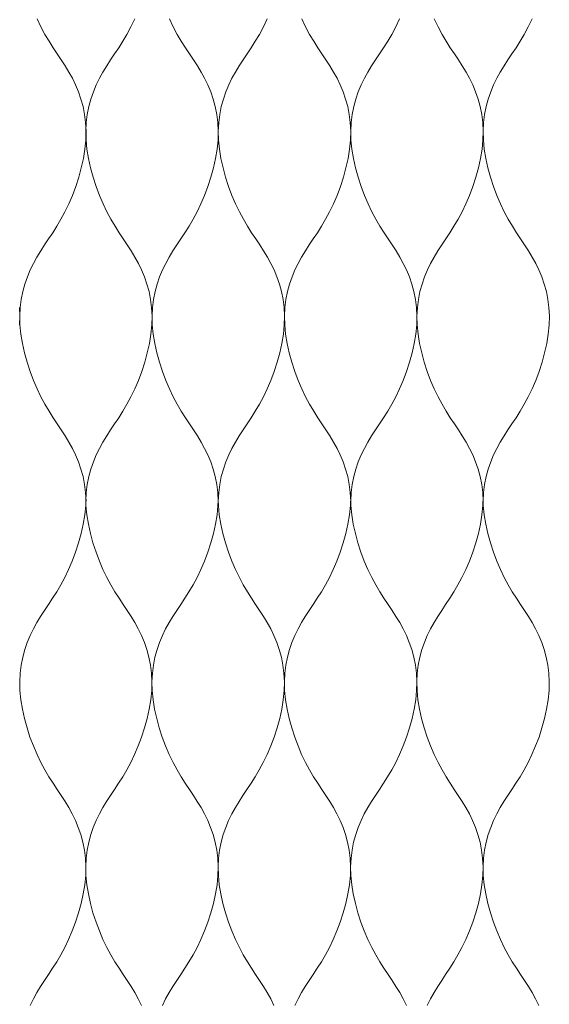
# Model space of a CAD drawing. Units: millimetres. Extents: x -20153 to 6783860, y -3086614 to 45975.
# Drawn here: x 3743 to 3820, y 27537 to 27680 of the extents above; entities that cross this region are included whole.
import ezdxf

# ---------------------------------------------------------------- set-up
doc = ezdxf.new("R2010")
doc.units = ezdxf.units.MM
doc.layers.add('05_projected', color=7, linetype='Continuous', lineweight=5)

msp = doc.modelspace()

# ---------------------------------------------------------------- linework, layer by layer
at = {"layer": '05_projected'}
for points in [[(3745.62, 27679.67), (3746.18, 27678.5), (3746.76, 27677.43), (3747.35, 27676.43), (3747.95, 27675.49), (3748.54, 27674.59), (3749.12, 27673.71), (3749.69, 27672.84), (3750.23, 27671.96), (3750.74, 27671.05), (3751.2, 27670.09), (3751.62, 27669.09), (3751.98, 27668.04), (3752.28, 27666.94), (3752.51, 27665.8), (3752.66, 27664.61), (3752.72, 27663.38), (3752.69, 27662.09), (3752.56, 27660.77), (3752.34, 27659.41), (3752.03, 27658.05), (3751.66, 27656.69), (3751.22, 27655.35), (3750.74, 27654.05), (3750.21, 27652.82), (3749.65, 27651.65), (3749.07, 27650.58), (3748.48, 27649.58), (3747.89, 27648.64), (3747.29, 27647.74), (3746.71, 27646.86), (3746.14, 27645.99), (3745.6, 27645.11), (3745.1, 27644.19), (3744.63, 27643.24), (3744.21, 27642.24), (3743.85, 27641.19), (3743.55, 27640.09), (3743.32, 27638.95), (3743.18, 27637.76), (3743.11, 27636.53), (3743.14, 27635.25), (3743.28, 27633.92), (3743.5, 27632.56), (3743.8, 27631.2), (3744.17, 27629.84), (3744.61, 27628.5), (3745.1, 27627.2), (3745.62, 27625.97), (3746.18, 27624.8), (3746.76, 27623.73), (3747.35, 27622.73), (3747.95, 27621.79), (3748.54, 27620.89), (3749.12, 27620.01), (3749.69, 27619.14), (3750.23, 27618.26), (3750.74, 27617.34), (3751.2, 27616.39), (3751.62, 27615.39), (3751.98, 27614.34), (3752.28, 27613.24), (3752.51, 27612.1), (3752.66, 27610.91), (3752.72, 27609.68)], [(3759.78, 27679.67), (3759.23, 27678.5), (3758.65, 27677.43), (3758.06, 27676.43), (3757.46, 27675.49), (3756.87, 27674.59), (3756.29, 27673.71), (3755.72, 27672.84), (3755.18, 27671.96), (3754.67, 27671.05), (3754.21, 27670.09), (3753.79, 27669.09), (3753.43, 27668.04), (3753.13, 27666.94), (3752.9, 27665.8), (3752.75, 27664.61), (3752.69, 27663.38), (3752.72, 27662.09), (3752.85, 27660.77), (3753.07, 27659.41), (3753.38, 27658.05), (3753.75, 27656.69), (3754.19, 27655.35), (3754.67, 27654.05), (3755.2, 27652.82), (3755.76, 27651.65), (3756.33, 27650.58), (3756.93, 27649.58), (3757.52, 27648.64), (3758.12, 27647.74), (3758.7, 27646.86), (3759.26, 27645.99), (3759.8, 27645.11), (3760.31, 27644.19), (3760.78, 27643.24), (3761.2, 27642.24), (3761.56, 27641.19), (3761.86, 27640.09), (3762.08, 27638.95), (3762.23, 27637.76), (3762.3, 27636.53), (3762.26, 27635.25), (3762.13, 27633.92), (3761.91, 27632.56), (3761.61, 27631.2), (3761.23, 27629.84), (3760.8, 27628.5), (3760.31, 27627.2), (3759.78, 27625.97), (3759.23, 27624.8), (3758.65, 27623.73), (3758.06, 27622.73), (3757.46, 27621.79), (3756.87, 27620.89), (3756.29, 27620.01), (3755.72, 27619.14), (3755.18, 27618.26), (3754.67, 27617.34), (3754.21, 27616.39), (3753.79, 27615.39), (3753.43, 27614.34), (3753.13, 27613.24), (3752.9, 27612.1), (3752.75, 27610.91), (3752.69, 27609.68)], [(3764.81, 27679.67), (3765.36, 27678.5), (3765.94, 27677.43), (3766.53, 27676.43), (3767.13, 27675.49), (3767.72, 27674.59), (3768.31, 27673.71), (3768.87, 27672.84), (3769.41, 27671.96), (3769.92, 27671.05), (3770.39, 27670.09), (3770.8, 27669.09), (3771.17, 27668.04), (3771.46, 27666.94), (3771.69, 27665.8), (3771.84, 27664.61), (3771.9, 27663.38), (3771.87, 27662.09), (3771.74, 27660.77), (3771.52, 27659.41), (3771.22, 27658.05), (3770.84, 27656.69), (3770.41, 27655.35), (3769.92, 27654.05), (3769.39, 27652.82), (3768.83, 27651.65), (3768.26, 27650.58), (3767.67, 27649.58), (3767.07, 27648.64), (3766.48, 27647.74), (3765.89, 27646.86), (3765.33, 27645.99), (3764.79, 27645.11), (3764.28, 27644.19), (3763.81, 27643.24), (3763.4, 27642.24), (3763.03, 27641.19), (3762.73, 27640.09), (3762.51, 27638.95), (3762.36, 27637.76), (3762.3, 27636.53), (3762.33, 27635.25), (3762.46, 27633.92), (3762.68, 27632.56), (3762.98, 27631.2), (3763.36, 27629.84), (3763.79, 27628.5), (3764.28, 27627.2), (3764.81, 27625.97), (3765.36, 27624.8), (3765.94, 27623.73), (3766.53, 27622.73), (3767.13, 27621.79), (3767.72, 27620.89), (3768.31, 27620.01), (3768.87, 27619.14), (3769.41, 27618.26), (3769.92, 27617.34), (3770.39, 27616.39), (3770.8, 27615.39), (3771.17, 27614.34), (3771.46, 27613.24), (3771.69, 27612.1), (3771.84, 27610.91), (3771.9, 27609.68)], [(3779, 27679.67), (3778.44, 27678.5), (3777.86, 27677.43), (3777.27, 27676.43), (3776.68, 27675.49), (3776.08, 27674.59), (3775.5, 27673.71), (3774.93, 27672.84), (3774.39, 27671.96), (3773.89, 27671.05), (3773.42, 27670.09), (3773, 27669.09), (3772.64, 27668.04), (3772.34, 27666.94), (3772.11, 27665.8), (3771.97, 27664.61), (3771.9, 27663.38), (3771.93, 27662.09), (3772.07, 27660.77), (3772.29, 27659.41), (3772.59, 27658.05), (3772.96, 27656.69), (3773.4, 27655.35), (3773.89, 27654.05), (3774.41, 27652.82), (3774.97, 27651.65), (3775.55, 27650.58), (3776.14, 27649.58), (3776.74, 27648.64), (3777.33, 27647.74), (3777.91, 27646.86), (3778.48, 27645.99), (3779.02, 27645.11), (3779.53, 27644.19), (3779.99, 27643.24), (3780.41, 27642.24), (3780.77, 27641.19), (3781.07, 27640.09), (3781.3, 27638.95), (3781.45, 27637.76), (3781.51, 27636.53), (3781.48, 27635.25), (3781.35, 27633.92), (3781.13, 27632.56), (3780.82, 27631.2), (3780.45, 27629.84), (3780.01, 27628.5), (3779.53, 27627.2), (3779, 27625.97), (3778.44, 27624.8), (3777.86, 27623.73), (3777.27, 27622.73), (3776.68, 27621.79), (3776.08, 27620.89), (3775.5, 27620.01), (3774.93, 27619.14), (3774.39, 27618.26), (3773.89, 27617.34), (3773.42, 27616.39), (3773, 27615.39), (3772.64, 27614.34), (3772.34, 27613.24), (3772.11, 27612.1), (3771.97, 27610.91), (3771.9, 27609.68)], [(3784.02, 27679.67), (3784.58, 27678.5), (3785.16, 27677.43), (3785.75, 27676.43), (3786.34, 27675.49), (3786.94, 27674.59), (3787.52, 27673.71), (3788.09, 27672.84), (3788.63, 27671.96), (3789.13, 27671.05), (3789.6, 27670.09), (3790.02, 27669.09), (3790.38, 27668.04), (3790.68, 27666.94), (3790.91, 27665.8), (3791.06, 27664.61), (3791.12, 27663.38), (3791.09, 27662.09), (3790.96, 27660.77), (3790.73, 27659.41), (3790.43, 27658.05), (3790.06, 27656.69), (3789.62, 27655.35), (3789.13, 27654.05), (3788.61, 27652.82), (3788.05, 27651.65), (3787.47, 27650.58), (3786.88, 27649.58), (3786.28, 27648.64), (3785.69, 27647.74), (3785.11, 27646.86), (3784.54, 27645.99), (3784, 27645.11), (3783.49, 27644.19), (3783.03, 27643.24), (3782.61, 27642.24), (3782.25, 27641.19), (3781.95, 27640.09), (3781.72, 27638.95), (3781.57, 27637.76), (3781.51, 27636.53), (3781.54, 27635.25), (3781.67, 27633.92), (3781.89, 27632.56), (3782.2, 27631.2), (3782.57, 27629.84), (3783.01, 27628.5), (3783.49, 27627.2), (3784.02, 27625.97), (3784.58, 27624.8), (3785.16, 27623.73), (3785.75, 27622.73), (3786.34, 27621.79), (3786.94, 27620.89), (3787.52, 27620.01), (3788.09, 27619.14), (3788.63, 27618.26), (3789.13, 27617.34), (3789.6, 27616.39), (3790.02, 27615.39), (3790.38, 27614.34), (3790.68, 27613.24), (3790.91, 27612.1), (3791.06, 27610.91), (3791.12, 27609.68)], [(3798.21, 27679.67), (3797.66, 27678.5), (3797.08, 27677.43), (3796.49, 27676.43), (3795.89, 27675.49), (3795.3, 27674.59), (3794.71, 27673.71), (3794.15, 27672.84), (3793.61, 27671.96), (3793.1, 27671.05), (3792.64, 27670.09), (3792.22, 27669.09), (3791.85, 27668.04), (3791.56, 27666.94), (3791.33, 27665.8), (3791.18, 27664.61), (3791.12, 27663.38), (3791.15, 27662.09), (3791.28, 27660.77), (3791.5, 27659.41), (3791.8, 27658.05), (3792.18, 27656.69), (3792.61, 27655.35), (3793.1, 27654.05), (3793.63, 27652.82), (3794.19, 27651.65), (3794.76, 27650.58), (3795.35, 27649.58), (3795.95, 27648.64), (3796.54, 27647.74), (3797.13, 27646.86), (3797.69, 27645.99), (3798.23, 27645.11), (3798.74, 27644.19), (3799.21, 27643.24), (3799.63, 27642.24), (3799.99, 27641.19), (3800.29, 27640.09), (3800.51, 27638.95), (3800.66, 27637.76), (3800.72, 27636.53), (3800.69, 27635.25), (3800.56, 27633.92), (3800.34, 27632.56), (3800.04, 27631.2), (3799.66, 27629.84), (3799.23, 27628.5), (3798.74, 27627.2), (3798.21, 27625.97), (3797.66, 27624.8), (3797.08, 27623.73), (3796.49, 27622.73), (3795.89, 27621.79), (3795.3, 27620.89), (3794.71, 27620.01), (3794.15, 27619.14), (3793.61, 27618.26), (3793.1, 27617.34), (3792.64, 27616.39), (3792.22, 27615.39), (3791.85, 27614.34), (3791.56, 27613.24), (3791.33, 27612.1), (3791.18, 27610.91), (3791.12, 27609.68)], [(3803.24, 27679.67), (3803.79, 27678.5), (3804.37, 27677.43), (3804.96, 27676.43), (3805.56, 27675.49), (3806.15, 27674.59), (3806.74, 27673.71), (3807.3, 27672.84), (3807.84, 27671.96), (3808.35, 27671.05), (3808.81, 27670.09), (3809.23, 27669.09), (3809.59, 27668.04), (3809.89, 27666.94), (3810.12, 27665.8), (3810.27, 27664.61), (3810.33, 27663.38), (3810.3, 27662.09), (3810.17, 27660.77), (3809.95, 27659.41), (3809.64, 27658.05), (3809.27, 27656.69), (3808.83, 27655.35), (3808.35, 27654.05), (3807.82, 27652.82), (3807.26, 27651.65), (3806.69, 27650.58), (3806.09, 27649.58), (3805.5, 27648.64), (3804.91, 27647.74), (3804.32, 27646.86), (3803.76, 27645.99), (3803.22, 27645.11), (3802.71, 27644.19), (3802.24, 27643.24), (3801.82, 27642.24), (3801.46, 27641.19), (3801.16, 27640.09), (3800.94, 27638.95), (3800.79, 27637.76), (3800.72, 27636.53), (3800.76, 27635.25), (3800.89, 27633.92), (3801.11, 27632.56), (3801.41, 27631.2), (3801.79, 27629.84), (3802.22, 27628.5), (3802.71, 27627.2), (3803.24, 27625.97), (3803.79, 27624.8), (3804.37, 27623.73), (3804.96, 27622.73), (3805.56, 27621.79), (3806.15, 27620.89), (3806.74, 27620.01), (3807.3, 27619.14), (3807.84, 27618.26), (3808.35, 27617.34), (3808.81, 27616.39), (3809.23, 27615.39), (3809.59, 27614.34), (3809.89, 27613.24), (3810.12, 27612.1), (3810.27, 27610.91), (3810.33, 27609.68)], [(3817.43, 27679.67), (3816.87, 27678.5), (3816.29, 27677.43), (3815.7, 27676.43), (3815.11, 27675.49), (3814.51, 27674.59), (3813.93, 27673.71), (3813.36, 27672.84), (3812.82, 27671.96), (3812.32, 27671.05), (3811.85, 27670.09), (3811.43, 27669.09), (3811.07, 27668.04), (3810.77, 27666.94), (3810.54, 27665.8), (3810.39, 27664.61), (3810.33, 27663.38), (3810.36, 27662.09), (3810.49, 27660.77), (3810.72, 27659.41), (3811.02, 27658.05), (3811.39, 27656.69), (3811.83, 27655.35), (3812.32, 27654.05), (3812.84, 27652.82), (3813.4, 27651.65), (3813.98, 27650.58), (3814.57, 27649.58), (3815.17, 27648.64), (3815.76, 27647.74), (3816.34, 27646.86), (3816.91, 27645.99), (3817.45, 27645.11), (3817.96, 27644.19), (3818.42, 27643.24), (3818.84, 27642.24), (3819.2, 27641.19), (3819.5, 27640.09), (3819.73, 27638.95), (3819.88, 27637.76), (3819.94, 27636.53), (3819.91, 27635.25), (3819.78, 27633.92), (3819.56, 27632.56), (3819.25, 27631.2), (3818.88, 27629.84), (3818.44, 27628.5), (3817.96, 27627.2), (3817.43, 27625.97), (3816.87, 27624.8), (3816.29, 27623.73), (3815.7, 27622.73), (3815.11, 27621.79), (3814.51, 27620.89), (3813.93, 27620.01), (3813.36, 27619.14), (3812.82, 27618.26), (3812.32, 27617.34), (3811.85, 27616.39), (3811.43, 27615.39), (3811.07, 27614.34), (3810.77, 27613.24), (3810.54, 27612.1), (3810.39, 27610.91), (3810.33, 27609.68)], [(3743.05, 27637.76), (3743.11, 27636.53), (3743.08, 27635.25)], [(3752.69, 27609.68), (3752.67, 27609.04), (3752.54, 27607.71), (3752.32, 27606.36), (3752.02, 27604.99), (3751.64, 27603.63), (3751.21, 27602.29), (3750.72, 27600.99), (3750.19, 27599.76), (3749.64, 27598.59), (3749.06, 27597.52), (3748.47, 27596.52), (3747.87, 27595.58), (3747.28, 27594.68), (3746.69, 27593.8), (3746.13, 27592.93), (3745.59, 27592.05), (3745.08, 27591.14), (3744.61, 27590.18), (3744.2, 27589.18), (3743.83, 27588.13), (3743.54, 27587.03), (3743.31, 27585.89), (3743.16, 27584.7), (3743.1, 27583.47), (3743.13, 27582.19), (3743.26, 27580.86), (3743.48, 27579.51), (3743.78, 27578.14), (3744.16, 27576.78), (3744.59, 27575.44), (3745.08, 27574.14), (3745.61, 27572.91), (3746.17, 27571.74), (3746.74, 27570.67), (3747.33, 27569.67), (3747.93, 27568.73), (3748.52, 27567.83), (3749.11, 27566.95), (3749.67, 27566.08), (3750.21, 27565.2), (3750.72, 27564.29), (3751.19, 27563.33), (3751.6, 27562.33), (3751.97, 27561.28), (3752.27, 27560.18), (3752.49, 27559.04), (3752.64, 27557.85), (3752.7, 27556.62), (3752.67, 27555.34), (3752.54, 27554.01), (3752.32, 27552.66), (3752.02, 27551.29), (3751.64, 27549.93), (3751.21, 27548.59), (3750.72, 27547.29), (3750.19, 27546.06), (3749.64, 27544.89), (3749.06, 27543.82), (3748.47, 27542.82), (3747.87, 27541.88), (3747.28, 27540.98), (3746.69, 27540.1), (3746.13, 27539.23), (3745.59, 27538.35), (3745.08, 27537.44), (3744.61, 27536.48)], [(3752.69, 27609.68), (3752.7, 27609.04), (3752.83, 27607.71), (3753.06, 27606.36), (3753.36, 27604.99), (3753.73, 27603.63), (3754.17, 27602.29), (3754.66, 27600.99), (3755.18, 27599.76), (3755.74, 27598.59), (3756.32, 27597.52), (3756.91, 27596.52), (3757.51, 27595.58), (3758.1, 27594.68), (3758.68, 27593.8), (3759.25, 27592.93), (3759.79, 27592.05), (3760.3, 27591.14), (3760.76, 27590.18), (3761.18, 27589.18), (3761.54, 27588.13), (3761.84, 27587.03), (3762.07, 27585.89), (3762.22, 27584.7), (3762.28, 27583.47), (3762.25, 27582.19), (3762.12, 27580.86), (3761.9, 27579.51), (3761.59, 27578.14), (3761.22, 27576.78), (3760.78, 27575.44), (3760.3, 27574.14), (3759.77, 27572.91), (3759.21, 27571.74), (3758.63, 27570.67), (3758.04, 27569.67), (3757.45, 27568.73), (3756.85, 27567.83), (3756.27, 27566.95), (3755.7, 27566.08), (3755.16, 27565.2), (3754.66, 27564.29), (3754.19, 27563.33), (3753.77, 27562.33), (3753.41, 27561.28), (3753.11, 27560.18), (3752.88, 27559.04), (3752.73, 27557.85), (3752.67, 27556.62), (3752.7, 27555.34), (3752.83, 27554.01), (3753.06, 27552.66), (3753.36, 27551.29), (3753.73, 27549.93), (3754.17, 27548.59), (3754.66, 27547.29), (3755.18, 27546.06), (3755.74, 27544.89), (3756.32, 27543.82), (3756.91, 27542.82), (3757.51, 27541.88), (3758.1, 27540.98), (3758.68, 27540.1), (3759.25, 27539.23), (3759.79, 27538.35), (3760.3, 27537.44), (3760.76, 27536.48)], [(3771.87, 27609.68), (3771.86, 27609.04), (3771.72, 27607.71), (3771.5, 27606.36), (3771.2, 27604.99), (3770.83, 27603.63), (3770.39, 27602.29), (3769.9, 27600.99), (3769.38, 27599.76), (3768.82, 27598.59), (3768.24, 27597.52), (3767.65, 27596.52), (3767.05, 27595.58), (3766.46, 27594.68), (3765.88, 27593.8), (3765.31, 27592.93), (3764.77, 27592.05), (3764.26, 27591.14), (3763.8, 27590.18), (3763.38, 27589.18), (3763.02, 27588.13), (3762.72, 27587.03), (3762.49, 27585.89), (3762.34, 27584.7), (3762.28, 27583.47), (3762.31, 27582.19), (3762.44, 27580.86), (3762.66, 27579.51), (3762.97, 27578.14), (3763.34, 27576.78), (3763.78, 27575.44), (3764.26, 27574.14), (3764.79, 27572.91), (3765.35, 27571.74), (3765.93, 27570.67), (3766.52, 27569.67), (3767.11, 27568.73), (3767.71, 27567.83), (3768.29, 27566.95), (3768.86, 27566.08), (3769.4, 27565.2), (3769.9, 27564.29), (3770.37, 27563.33), (3770.79, 27562.33), (3771.15, 27561.28), (3771.45, 27560.18), (3771.68, 27559.04), (3771.82, 27557.85), (3771.89, 27556.62), (3771.86, 27555.34), (3771.72, 27554.01), (3771.5, 27552.66), (3771.2, 27551.29), (3770.83, 27549.93), (3770.39, 27548.59), (3769.9, 27547.29), (3769.38, 27546.06), (3768.82, 27544.89), (3768.24, 27543.82), (3767.65, 27542.82), (3767.05, 27541.88), (3766.46, 27540.98), (3765.88, 27540.1), (3765.31, 27539.23), (3764.77, 27538.35), (3764.26, 27537.44), (3763.8, 27536.48)], [(3771.9, 27609.68), (3771.92, 27609.04), (3772.05, 27607.71), (3772.27, 27606.36), (3772.57, 27604.99), (3772.95, 27603.63), (3773.38, 27602.29), (3773.87, 27600.99), (3774.4, 27599.76), (3774.96, 27598.59), (3775.53, 27597.52), (3776.12, 27596.52), (3776.72, 27595.58), (3777.31, 27594.68), (3777.9, 27593.8), (3778.46, 27592.93), (3779, 27592.05), (3779.51, 27591.14), (3779.98, 27590.18), (3780.39, 27589.18), (3780.76, 27588.13), (3781.06, 27587.03), (3781.28, 27585.89), (3781.43, 27584.7), (3781.49, 27583.47), (3781.46, 27582.19), (3781.33, 27580.86), (3781.11, 27579.51), (3780.81, 27578.14), (3780.43, 27576.78), (3780, 27575.44), (3779.51, 27574.14), (3778.98, 27572.91), (3778.43, 27571.74), (3777.85, 27570.67), (3777.26, 27569.67), (3776.66, 27568.73), (3776.07, 27567.83), (3775.48, 27566.95), (3774.92, 27566.08), (3774.38, 27565.2), (3773.87, 27564.29), (3773.4, 27563.33), (3772.99, 27562.33), (3772.62, 27561.28), (3772.33, 27560.18), (3772.1, 27559.04), (3771.95, 27557.85), (3771.89, 27556.62), (3771.92, 27555.34), (3772.05, 27554.01), (3772.27, 27552.66), (3772.57, 27551.29), (3772.95, 27549.93), (3773.38, 27548.59), (3773.87, 27547.29), (3774.4, 27546.06), (3774.96, 27544.89), (3775.53, 27543.82), (3776.12, 27542.82), (3776.72, 27541.88), (3777.31, 27540.98), (3777.9, 27540.1), (3778.46, 27539.23), (3779, 27538.35), (3779.51, 27537.44), (3779.98, 27536.48)], [(3791.09, 27609.68), (3791.07, 27609.04), (3790.94, 27607.71), (3790.72, 27606.36), (3790.41, 27604.99), (3790.04, 27603.63), (3789.6, 27602.29), (3789.12, 27600.99), (3788.59, 27599.76), (3788.03, 27598.59), (3787.46, 27597.52), (3786.86, 27596.52), (3786.27, 27595.58), (3785.67, 27594.68), (3785.09, 27593.8), (3784.53, 27592.93), (3783.99, 27592.05), (3783.48, 27591.14), (3783.01, 27590.18), (3782.59, 27589.18), (3782.23, 27588.13), (3781.93, 27587.03), (3781.71, 27585.89), (3781.56, 27584.7), (3781.49, 27583.47), (3781.53, 27582.19), (3781.66, 27580.86), (3781.88, 27579.51), (3782.18, 27578.14), (3782.56, 27576.78), (3782.99, 27575.44), (3783.48, 27574.14), (3784, 27572.91), (3784.56, 27571.74), (3785.14, 27570.67), (3785.73, 27569.67), (3786.33, 27568.73), (3786.92, 27567.83), (3787.5, 27566.95), (3788.07, 27566.08), (3788.61, 27565.2), (3789.12, 27564.29), (3789.58, 27563.33), (3790, 27562.33), (3790.36, 27561.28), (3790.66, 27560.18), (3790.89, 27559.04), (3791.04, 27557.85), (3791.1, 27556.62), (3791.07, 27555.34), (3790.94, 27554.01), (3790.72, 27552.66), (3790.41, 27551.29), (3790.04, 27549.93), (3789.6, 27548.59), (3789.12, 27547.29), (3788.59, 27546.06), (3788.03, 27544.89), (3787.46, 27543.82), (3786.86, 27542.82), (3786.27, 27541.88), (3785.67, 27540.98), (3785.09, 27540.1), (3784.53, 27539.23), (3783.99, 27538.35), (3783.48, 27537.44), (3783.01, 27536.48)], [(3791.12, 27609.68), (3791.13, 27609.04), (3791.26, 27607.71), (3791.49, 27606.36), (3791.79, 27604.99), (3792.16, 27603.63), (3792.6, 27602.29), (3793.09, 27600.99), (3793.61, 27599.76), (3794.17, 27598.59), (3794.75, 27597.52), (3795.34, 27596.52), (3795.94, 27595.58), (3796.53, 27594.68), (3797.11, 27593.8), (3797.68, 27592.93), (3798.22, 27592.05), (3798.72, 27591.14), (3799.19, 27590.18), (3799.61, 27589.18), (3799.97, 27588.13), (3800.27, 27587.03), (3800.5, 27585.89), (3800.65, 27584.7), (3800.71, 27583.47), (3800.68, 27582.19), (3800.55, 27580.86), (3800.32, 27579.51), (3800.02, 27578.14), (3799.65, 27576.78), (3799.21, 27575.44), (3798.73, 27574.14), (3798.2, 27572.91), (3797.64, 27571.74), (3797.06, 27570.67), (3796.47, 27569.67), (3795.88, 27568.73), (3795.28, 27567.83), (3794.7, 27566.95), (3794.13, 27566.08), (3793.59, 27565.2), (3793.09, 27564.29), (3792.62, 27563.33), (3792.2, 27562.33), (3791.84, 27561.28), (3791.54, 27560.18), (3791.31, 27559.04), (3791.16, 27557.85), (3791.1, 27556.62), (3791.13, 27555.34), (3791.26, 27554.01), (3791.49, 27552.66), (3791.79, 27551.29), (3792.16, 27549.93), (3792.6, 27548.59), (3793.09, 27547.29), (3793.61, 27546.06), (3794.17, 27544.89), (3794.75, 27543.82), (3795.34, 27542.82), (3795.94, 27541.88), (3796.53, 27540.98), (3797.11, 27540.1), (3797.68, 27539.23), (3798.22, 27538.35), (3798.72, 27537.44), (3799.19, 27536.48)], [(3810.3, 27609.68), (3810.28, 27609.04), (3810.15, 27607.71), (3809.93, 27606.36), (3809.63, 27604.99), (3809.25, 27603.63), (3808.82, 27602.29), (3808.33, 27600.99), (3807.81, 27599.76), (3807.25, 27598.59), (3806.67, 27597.52), (3806.08, 27596.52), (3805.48, 27595.58), (3804.89, 27594.68), (3804.31, 27593.8), (3803.74, 27592.93), (3803.2, 27592.05), (3802.69, 27591.14), (3802.23, 27590.18), (3801.81, 27589.18), (3801.45, 27588.13), (3801.15, 27587.03), (3800.92, 27585.89), (3800.77, 27584.7), (3800.71, 27583.47), (3800.74, 27582.19), (3800.87, 27580.86), (3801.09, 27579.51), (3801.4, 27578.14), (3801.77, 27576.78), (3802.21, 27575.44), (3802.69, 27574.14), (3803.22, 27572.91), (3803.78, 27571.74), (3804.36, 27570.67), (3804.95, 27569.67), (3805.54, 27568.73), (3806.14, 27567.83), (3806.72, 27566.95), (3807.28, 27566.08), (3807.83, 27565.2), (3808.33, 27564.29), (3808.8, 27563.33), (3809.22, 27562.33), (3809.58, 27561.28), (3809.88, 27560.18), (3810.11, 27559.04), (3810.25, 27557.85), (3810.32, 27556.62), (3810.28, 27555.34), (3810.15, 27554.01), (3809.93, 27552.66), (3809.63, 27551.29), (3809.25, 27549.93), (3808.82, 27548.59), (3808.33, 27547.29), (3807.81, 27546.06), (3807.25, 27544.89), (3806.67, 27543.82), (3806.08, 27542.82), (3805.48, 27541.88), (3804.89, 27540.98), (3804.31, 27540.1), (3803.74, 27539.23), (3803.2, 27538.35), (3802.69, 27537.44), (3802.23, 27536.48)], [(3810.33, 27609.68), (3810.35, 27609.04), (3810.48, 27607.71), (3810.7, 27606.36), (3811, 27604.99), (3811.38, 27603.63), (3811.81, 27602.29), (3812.3, 27600.99), (3812.83, 27599.76), (3813.38, 27598.59), (3813.96, 27597.52), (3814.55, 27596.52), (3815.15, 27595.58), (3815.74, 27594.68), (3816.33, 27593.8), (3816.89, 27592.93), (3817.43, 27592.05), (3817.94, 27591.14), (3818.41, 27590.18), (3818.82, 27589.18), (3819.19, 27588.13), (3819.48, 27587.03), (3819.71, 27585.89), (3819.86, 27584.7), (3819.92, 27583.47), (3819.89, 27582.19), (3819.76, 27580.86), (3819.54, 27579.51), (3819.24, 27578.14), (3818.86, 27576.78), (3818.43, 27575.44), (3817.94, 27574.14), (3817.41, 27572.91), (3816.86, 27571.74), (3816.28, 27570.67), (3815.69, 27569.67), (3815.09, 27568.73), (3814.5, 27567.83), (3813.91, 27566.95), (3813.35, 27566.08), (3812.81, 27565.2), (3812.3, 27564.29), (3811.83, 27563.33), (3811.42, 27562.33), (3811.05, 27561.28), (3810.75, 27560.18), (3810.53, 27559.04), (3810.38, 27557.85), (3810.32, 27556.62), (3810.35, 27555.34), (3810.48, 27554.01), (3810.7, 27552.66), (3811, 27551.29), (3811.38, 27549.93), (3811.81, 27548.59), (3812.3, 27547.29), (3812.83, 27546.06), (3813.38, 27544.89), (3813.96, 27543.82), (3814.55, 27542.82), (3815.15, 27541.88), (3815.74, 27540.98), (3816.33, 27540.1), (3816.89, 27539.23), (3817.43, 27538.35), (3817.94, 27537.44), (3818.41, 27536.48)]]:
    msp.add_lwpolyline(points, dxfattribs=at)

doc.saveas('drawing.dxf')
